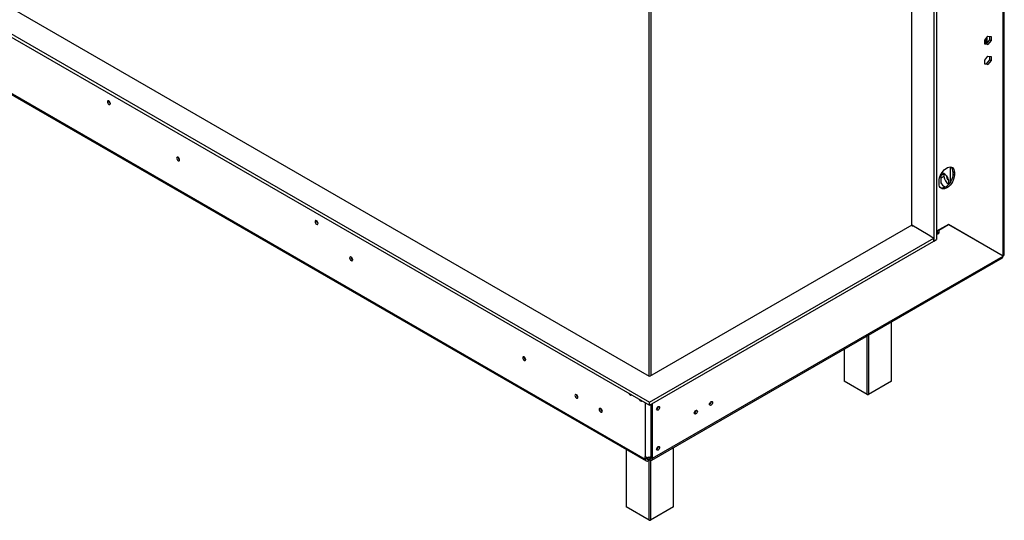
# Model space of a CAD drawing. Units: millimetres. Extents: x 86 to 4827, y 56 to 3623.
# Drawn here: x 3920 to 4826, y 56 to 517 of the extents above; entities that cross this region are included whole.
import ezdxf

# ---------------------------------------------------------------- set-up
doc = ezdxf.new("R2010")
doc.units = ezdxf.units.MM
doc.header["$LTSCALE"] = 18

msp = doc.modelspace()

# ---------------------------------------------------------------- linework, layer by layer
at = {"color": 7, "linetype": 'Continuous', "lineweight": 25}
for p, q in [((3294.18, 860.67), (4499.52, 164.85)), ((4499.52, 188.36), (3334.91, 860.67)), ((3294.18, 857.74), (4499.52, 161.91)), ((4824.72, 299.28), (4824.72, 833.44)), ((4825.77, 300.7), (4825.77, 834.96)), ((3318.37, 792.11), (4495.7, 112.45)), ((3319.11, 790.46), (4496.45, 110.8)), ((4763.56, 715.95), (4763.56, 314.34)), ((4761.01, 714.48), (4761.01, 312.87)), ((4740.65, 327.56), (4740.65, 703.46)), ((4807.82, 497.91), (4810.72, 501.51)), ((4808.49, 498.74), (4808.49, 494.61)), ((4809.44, 494.52), (4812.34, 498.13)), ((4809.76, 500.32), (4809.76, 495.26)), ((4810.72, 501.51), (4813.61, 501.25)), ((4812.34, 498.13), (4812.34, 501.37)), ((4812.34, 498.13), (4813.61, 497.39)), ((4813.61, 501.25), (4813.61, 497.39)), ((4807.82, 494.05), (4807.82, 497.91)), ((4807.82, 494.67), (4809.44, 494.52)), ((4810.72, 493.79), (4807.82, 494.05)), ((4809.44, 494.52), (4810.72, 493.79)), ((4809.76, 495.26), (4809.77, 494.93)), ((4813.61, 497.39), (4810.72, 493.79)), ((4807.82, 479.54), (4810.72, 483.14)), ((4810.72, 483.14), (4813.61, 482.88)), ((4812.34, 479.75), (4812.34, 482.99)), ((4813.61, 482.88), (4813.61, 479.02)), ((4807.82, 475.68), (4807.82, 479.54)), ((4807.82, 476.3), (4809.44, 476.15)), ((4810.72, 475.42), (4807.82, 475.68)), ((4809.44, 476.15), (4812.34, 479.75)), ((4809.44, 476.15), (4810.72, 475.42)), ((4813.61, 479.02), (4810.72, 475.42)), ((4812.34, 479.75), (4813.61, 479.02)), ((4776.22, 367.34), (4776.22, 381.2)), ((4767.54, 374.37), (4767.54, 367.38)), ((4770.32, 375.09), (4770.31, 374.74)), ((4770.31, 374.74), (4770.31, 372.54)), ((4778.58, 376.95), (4779.85, 376.21)), ((4778.58, 376.95), (4778.58, 374.74)), ((4778.58, 374.74), (4779.85, 374.01)), ((4779.85, 376.21), (4779.85, 374.01)), ((4765.85, 365.93), (4765.85, 368.13)), ((4774.76, 365.56), (4774.76, 367.76)), ((4774.76, 365.33), (4774.76, 365.56)), ((4740.65, 327.56), (4499.52, 188.36)), ((4755.8, 318.82), (4740.65, 327.56)), ((4740.65, 327.56), (4742.05, 326.76)), ((4774.44, 328.31), (4763.56, 322.03)), ((4765.49, 323.09), (4774.4, 328.24)), ((4774.4, 328.24), (4774.35, 328.26)), ((4824.67, 299.2), (4774.4, 328.24)), ((4774.44, 328.31), (4824.72, 299.28)), ((4774.44, 328.31), (4823.44, 300.02)), ((4755.67, 318.89), (4761.01, 315.81)), ((4764.21, 322.1), (4764.21, 322.41)), ((4764.77, 320.57), (4765.49, 320.15)), ((4765.49, 320.15), (4764.85, 319.79)), ((4765.44, 323.12), (4765.49, 323.09)), ((4765.49, 323.09), (4765.49, 320.15)), ((4499.52, 164.85), (4761.01, 315.81)), ((4499.52, 161.91), (4761.01, 312.87)), ((4761.01, 312.87), (4761.01, 315.81)), ((4761.01, 312.87), (4763.56, 314.34)), ((4502.38, 113.15), (4824.67, 299.2)), ((4824.72, 299.28), (4823.44, 300.02)), ((4501.64, 111.5), (4823.97, 297.58)), ((4722.2, 184.48), (4722.2, 238.83)), ((4678.4, 213.54), (4678.4, 184.48)), ((4699.67, 171.98), (4678.66, 184.11)), ((4721.94, 184.11), (4700.94, 171.98)), ((4499.52, 161.91), (4499.52, 164.85)), ((4502.38, 113.15), (4502.38, 163.56)), ((4556.29, 165.21), (4556.28, 165.35)), ((4501.11, 113.88), (4501.11, 162.83)), ((4507.57, 160.6), (4507.57, 160.71)), ((4542.28, 157.13), (4542.28, 157.27)), ((4477.94, 121.49), (4477.94, 68.75)), ((4507.57, 123.86), (4507.57, 123.96)), ((4521.74, 68.75), (4521.74, 123.1)), ((4495.7, 112.45), (4495.7, 114.66)), ((4496.97, 113.19), (4495.7, 112.45)), ((4496.97, 113.19), (4496.97, 114.18)), ((4499.84, 111.68), (4496.97, 113.33)), ((4498.37, 112.52), (4498.25, 112.45)), ((4498.25, 112.45), (4498.25, 110.98)), ((4499.65, 111.79), (4498.25, 110.98)), ((4499.84, 113.15), (4498.28, 114.05)), ((4499.84, 113.15), (4499.84, 111.68)), ((4500.79, 114.66), (4501.11, 114.84)), ((4501.11, 113.88), (4502.38, 113.15)), ((4499.2, 56.26), (4478.2, 68.38)), ((4521.47, 68.38), (4500.47, 56.26))]:
    msp.add_line(p, q, dxfattribs=at)
at = {"color": 8, "linetype": 'Continuous', "lineweight": 25}
for p, q in [((4498.98, 564.94), (4498.98, 188.68)), ((4500.89, 565.05), (4500.89, 189.15)), ((4808.62, 494.6), (4809.76, 495.26)), ((4770.31, 374.74), (4767.54, 373.14)), ((4770.31, 372.54), (4767.54, 370.94)), ((4763.56, 319.04), (4764.85, 319.79)), ((4796.99, 315.19), (4797.03, 315.21)), ((4797.03, 315.21), (4797.03, 315.27)), ((4721.94, 184.11), (4721.94, 238.68)), ((4700.94, 226.55), (4700.94, 171.98)), ((4699.67, 171.98), (4699.67, 225.82)), ((4678.66, 213.7), (4678.66, 184.11)), ((4495.7, 164.12), (4495.7, 114.66)), ((4500.79, 162.65), (4500.79, 114.66)), ((4478.2, 121.34), (4478.2, 68.38)), ((4521.47, 68.38), (4521.47, 122.95)), ((4498.25, 112.45), (4496.97, 113.19)), ((4499.2, 56.26), (4499.2, 111.53)), ((4499.84, 113.15), (4501.11, 113.88)), ((4500.47, 111.4), (4500.47, 56.26))]:
    msp.add_line(p, q, dxfattribs=at)
at = {"color": 7, "linetype": 'Continuous', "lineweight": 25, "flags": 128}
for points in [[(4003.89, 439.5), (4003.79, 440.18), (4003.48, 440.88), (4003.03, 441.5), (4002.49, 441.93), (4001.96, 442.11), (4001.5, 442.03), (4001.2, 441.68), (4001.09, 441.12), (4001.2, 440.44), (4001.5, 439.74), (4001.96, 439.13), (4002.49, 438.69), (4003.03, 438.51), (4003.48, 438.6), (4003.79, 438.95), (4003.89, 439.5)], [(4067.53, 387.7), (4067.43, 388.38), (4067.12, 389.08), (4066.67, 389.69), (4066.13, 390.12), (4065.6, 390.31), (4065.14, 390.22), (4064.84, 389.87), (4064.73, 389.32), (4064.84, 388.64), (4065.14, 387.94), (4065.6, 387.32), (4066.13, 386.89), (4066.67, 386.7), (4067.12, 386.79), (4067.43, 387.14), (4067.53, 387.7)], [(4765.85, 368.13), (4765.97, 369.68), (4766.32, 371.32), (4766.9, 372.99), (4767.68, 374.63), (4768.63, 376.19), (4769.73, 377.61), (4770.93, 378.84), (4772.2, 379.85), (4773.5, 380.59), (4774.77, 381.05), (4775.97, 381.21), (4777.07, 381.06), (4778.02, 380.6), (4778.8, 379.86), (4779.38, 378.86), (4779.73, 377.63), (4779.85, 376.21)], [(4779.85, 374.01), (4779.73, 372.45), (4779.38, 370.81), (4778.8, 369.15), (4778.02, 367.51), (4777.07, 365.95), (4775.97, 364.53), (4774.77, 363.3), (4773.5, 362.29), (4772.2, 361.54), (4770.93, 361.09), (4769.73, 360.93), (4768.63, 361.08), (4767.68, 361.53), (4766.9, 362.28), (4766.32, 363.28), (4765.97, 364.51), (4765.85, 365.93)], [(4778.58, 374.74), (4778.46, 373.19), (4778.11, 371.55), (4777.53, 369.88), (4776.75, 368.24), (4775.8, 366.69), (4774.7, 365.27), (4773.49, 364.03), (4772.22, 363.02), (4770.93, 362.28), (4769.66, 361.82), (4768.46, 361.66), (4767.36, 361.81), (4767.31, 361.83)], [(4774.76, 367.76), (4774.64, 368.97), (4774.29, 370.25), (4773.72, 371.53), (4772.97, 372.72), (4772.09, 373.77), (4771.12, 374.6), (4770.12, 375.18), (4769.16, 375.46), (4768.27, 375.44), (4768.12, 375.4)], [(4194.81, 329.29), (4194.71, 329.97), (4194.4, 330.67), (4193.95, 331.28), (4193.41, 331.71), (4192.88, 331.9), (4192.42, 331.81), (4192.12, 331.46), (4192.01, 330.9), (4192.12, 330.22), (4192.42, 329.52), (4192.88, 328.91), (4193.41, 328.48), (4193.95, 328.29), (4194.4, 328.38), (4194.71, 328.73), (4194.81, 329.29)], [(4226.63, 295.85), (4226.53, 296.53), (4226.22, 297.23), (4225.77, 297.85), (4225.23, 298.28), (4224.7, 298.46), (4224.24, 298.38), (4223.94, 298.03), (4223.83, 297.47), (4223.94, 296.79), (4224.24, 296.09), (4224.7, 295.48), (4225.23, 295.04), (4225.77, 294.86), (4226.22, 294.95), (4226.53, 295.3), (4226.63, 295.85)], [(4385.73, 204.01), (4385.62, 204.69), (4385.32, 205.39), (4384.87, 206), (4384.33, 206.43), (4383.8, 206.62), (4383.34, 206.53), (4383.04, 206.18), (4382.93, 205.62), (4383.04, 204.94), (4383.34, 204.24), (4383.8, 203.63), (4384.33, 203.2), (4384.87, 203.01), (4385.32, 203.1), (4385.62, 203.45), (4385.73, 204.01)], [(4480.54, 172.87), (4480.75, 172.42), (4481.19, 171.84), (4481.7, 171.42), (4482.21, 171.25), (4482.64, 171.33), (4482.86, 171.53)], [(4433.75, 169.31), (4433.64, 169.97), (4433.35, 170.66), (4432.9, 171.25), (4432.38, 171.68), (4431.86, 171.86), (4431.41, 171.77), (4431.11, 171.43), (4431.01, 170.89), (4431.11, 170.22), (4431.41, 169.54), (4431.86, 168.94), (4432.38, 168.52), (4432.9, 168.33), (4433.35, 168.42), (4433.64, 168.76), (4433.75, 169.31)], [(4490.09, 167.36), (4490.3, 166.91), (4490.73, 166.33), (4491.25, 165.91), (4491.76, 165.74), (4492.19, 165.82), (4492.4, 166.02)], [(4554.76, 162.86), (4554.86, 163.54), (4555.17, 164.24), (4555.62, 164.85), (4556.16, 165.28), (4556.69, 165.47), (4557.15, 165.38), (4557.45, 165.03), (4557.56, 164.48), (4557.45, 163.8), (4557.15, 163.1), (4556.69, 162.48), (4556.16, 162.05), (4555.62, 161.86), (4555.17, 161.95), (4554.86, 162.3), (4554.76, 162.86)], [(4456.02, 156.45), (4455.92, 157.11), (4455.62, 157.8), (4455.18, 158.4), (4454.65, 158.82), (4454.13, 159), (4453.69, 158.91), (4453.39, 158.57), (4453.28, 158.03), (4453.39, 157.36), (4453.69, 156.68), (4454.13, 156.08), (4454.65, 155.66), (4455.18, 155.48), (4455.62, 155.56), (4455.92, 155.9), (4456.02, 156.45)], [(4506.11, 158.29), (4506.21, 158.95), (4506.51, 159.64), (4506.95, 160.24), (4507.47, 160.66), (4508, 160.84), (4508.44, 160.75), (4508.74, 160.41), (4508.84, 159.87), (4508.74, 159.2), (4508.44, 158.52), (4508, 157.92), (4507.47, 157.5), (4506.95, 157.32), (4506.51, 157.4), (4506.21, 157.74), (4506.11, 158.29)], [(4540.76, 154.78), (4540.86, 155.46), (4541.17, 156.16), (4541.62, 156.77), (4542.16, 157.2), (4542.69, 157.39), (4543.15, 157.3), (4543.45, 156.95), (4543.56, 156.39), (4543.45, 155.71), (4543.15, 155.01), (4542.69, 154.4), (4542.16, 153.97), (4541.62, 153.78), (4541.17, 153.87), (4540.86, 154.22), (4540.76, 154.78)], [(4506.11, 121.54), (4506.21, 122.21), (4506.51, 122.89), (4506.95, 123.49), (4507.47, 123.91), (4508, 124.1), (4508.44, 124.01), (4508.74, 123.67), (4508.84, 123.12), (4508.74, 122.46), (4508.44, 121.78), (4508, 121.18), (4507.47, 120.75), (4506.95, 120.57), (4506.51, 120.66), (4506.21, 121), (4506.11, 121.54)]]:
    msp.add_lwpolyline(points, dxfattribs=at)
at = {"color": 7, "linetype": 'Continuous', "lineweight": 25}
for centre, radius, start, end in [((4005.2, 441.87), 2.83, 177.5896, 242.40502), ((4068.84, 390.07), 2.83, 177.74035, 242.09738), ((4068.77, 390.03), 2.7, 177.27083, 242.52069), ((4773.24, 377.35), 5.35, 355.63321, 43.50656), ((4779.06, 372.83), 8.76, 181.932, 240.52426), ((4777.08, 372.75), 4.53, 173.93241, 237.44711), ((4774.47, 369.96), 7.76, 200.87509, 249.2962), ((4196.12, 331.66), 2.83, 177.5896, 242.40502), ((4759.51, 319.57), 5.34, 2.36011, 31.19889), ((4227.94, 298.22), 2.83, 177.5896, 242.40502), ((4227.87, 298.19), 2.7, 177.33113, 241.9368), ((4387.04, 206.38), 2.83, 177.74035, 242.09738), ((4386.97, 206.34), 2.7, 177.29161, 242.70301), ((4678.85, 184.52), 0.453, 185.6948, 245.62534), ((4721.75, 184.52), 0.453, 294.37466, 354.3052), ((4435.07, 171.65), 2.78, 178.38763, 241.60699), ((4435.66, 171.99), 3.05, 190.56357, 229.50477), ((4553.52, 165.19), 2.7, 297.30968, 2.63717), ((4553.36, 165.29), 2.93, 298.67707, 358.43681), ((4700.3, 173.21), 1.38, 242.60967, 297.39033), ((4457.34, 158.79), 2.78, 178.38766, 241.60696), ((4457.94, 159.13), 3.05, 190.56357, 229.50477), ((4504.7, 160.69), 2.87, 299.40233, 358.36315), ((4504.19, 160.98), 3.05, 310.49523, 349.43643), ((4539.52, 157.11), 2.7, 297.30968, 2.63717), ((4539.36, 157.21), 2.93, 298.67707, 358.43681), ((4504.7, 123.94), 2.87, 299.40233, 358.36315), ((4504.2, 124.22), 3.03, 309.51842, 350.48696), ((4497.25, 112.2), 1.57, 170.78596, 309.20329), ((4498.25, 119.57), 5.53, 242.60967, 297.39033), ((4497.75, 113.06), 0.786, 170.78596, 309.20329), ((4500.33, 113.76), 0.786, 230.79671, 9.21404), ((4500.83, 112.9), 1.57, 230.79671, 9.21404), ((4478.39, 68.79), 0.453, 185.6948, 245.62534), ((4521.29, 68.79), 0.453, 294.37466, 354.3052), ((4499.84, 57.49), 1.38, 242.60967, 297.39033)]:
    msp.add_arc(centre, radius, start, end, dxfattribs=at)
for points, knots in [([(4797.21, 315.06), (4797.21, 315.07), (4797.2, 315.11), (4797.18, 315.2), (4797.17, 315.27)], [0, 0, 0, 0, 0.2142865, 1, 1, 1, 1]), ([(4823.95, 297.57), (4823.95, 297.57), (4824.22, 297.62), (4824.55, 298.16), (4824.63, 298.85), (4824.67, 299.2)], [0, 0, 0, 0, 0.000102, 0.500051, 1, 1, 1, 1])]:
    msp.add_open_spline(points, degree=3, knots=knots, dxfattribs=at)
msp.add_open_spline([(4824.72, 299.28), (4825.02, 299.49), (4825.62, 299.91), (4825.72, 300.45), (4825.77, 300.72)], degree=3, dxfattribs=at)

doc.saveas('drawing.dxf')
